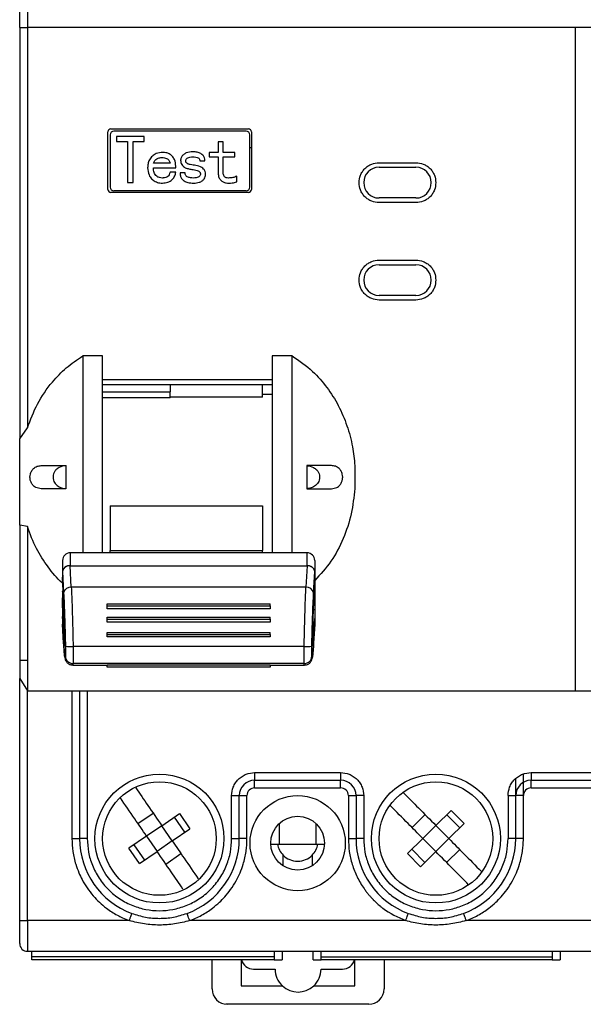
# Model space of a CAD drawing. Units: millimetres. Extents: x 3566 to 4374, y -1348 to -309.
# Drawn here: x 3865 to 3901, y -1151 to -1087 of the extents above; entities that cross this region are included whole.
import ezdxf

# ---------------------------------------------------------------- set-up
doc = ezdxf.new("R2010")
doc.units = ezdxf.units.MM
doc.header["$LTSCALE"] = 16.335
doc.layers.get('0').update_dxf_attribs({"linetype": 'CONTINUOUS', "lineweight": 30})

msp = doc.modelspace()

# ---------------------------------------------------------------- linework, layer by layer
for p, q in [((3865.08826, -1085.1235), (3865.08826, -1087.12582)), ((3864.58768, -1087.12582), (3864.58768, -1085.62408)), ((3864.58768, -1087.12582), (3865.08826, -1087.12582)), ((3864.58768, -1087.12582), (3864.58768, -1113.97002)), ((3865.08826, -1087.12582), (3865.08826, -1113.2469)), ((3936.5713, -1087.12582), (3865.08826, -1087.12582)), ((3900.82978, -1130.41611), (3900.82978, -1087.12582)), ((3870.33435, -1097.69811), (3870.33435, -1093.94374)), ((3870.53458, -1093.74351), (3879.49499, -1093.74351)), ((3879.69523, -1093.94374), (3879.69523, -1097.69811)), ((3870.48453, -1094.14398), (3870.48453, -1097.54793)), ((3872.69404, -1094.24445), (3870.90029, -1094.24445)), ((3870.90029, -1094.24445), (3870.90029, -1094.57817)), ((3870.90029, -1094.57817), (3871.60945, -1094.57817)), ((3871.98489, -1094.57817), (3872.69404, -1094.57817)), ((3872.69404, -1094.57817), (3872.69404, -1094.24445)), ((3877.85838, -1094.60098), (3877.52466, -1094.60098)), ((3877.52466, -1094.60098), (3877.52466, -1095.28733)), ((3877.85838, -1095.28733), (3877.85838, -1094.60098)), ((3879.59511, -1097.54793), (3879.59511, -1094.14398)), ((3877.52466, -1095.28733), (3876.94064, -1095.28733)), ((3876.94064, -1095.28733), (3876.94064, -1095.57933)), ((3878.60925, -1095.28733), (3877.85838, -1095.28733)), ((3878.60925, -1095.57933), (3878.60925, -1095.28733)), ((3879.69523, -1094.98297), (3879.59511, -1094.98297)), ((3874.38768, -1095.99648), (3873.30309, -1095.99648)), ((3876.3316, -1095.82962), (3876.66532, -1095.82962)), ((3876.94064, -1095.57933), (3877.52466, -1095.57933)), ((3877.52466, -1095.57933), (3877.52466, -1096.62677)), ((3877.85838, -1096.62873), (3877.85838, -1095.57933)), ((3877.85838, -1095.57933), (3878.60925, -1095.57933)), ((3888.01489, -1095.95608), (3890.41768, -1095.95608)), ((3873.30309, -1096.28849), (3874.76311, -1096.28849)), ((3874.76311, -1096.58049), (3874.38768, -1096.58049)), ((3875.37216, -1096.62221), (3875.03843, -1096.62221)), ((3888.01489, -1096.25643), (3890.41768, -1096.25643)), ((3871.60945, -1097.24794), (3871.98489, -1097.24794)), ((3878.73439, -1097.19775), (3878.73439, -1096.83078)), ((3879.49499, -1097.89834), (3870.53458, -1097.89834)), ((3890.41768, -1098.25876), (3888.01489, -1098.25876)), ((3890.41768, -1098.55911), (3888.01489, -1098.55911)), ((3888.01489, -1102.31347), (3890.41768, -1102.31347)), ((3888.01489, -1102.61382), (3890.41768, -1102.61382)), ((3890.41768, -1104.61614), (3888.01489, -1104.61614)), ((3890.41768, -1104.91649), (3888.01489, -1104.91649)), ((3868.69244, -1108.5669), (3868.69244, -1121.41346)), ((3869.99396, -1108.5669), (3868.69244, -1108.5669)), ((3869.99396, -1121.41346), (3869.99396, -1108.5669)), ((3881.05681, -1108.5669), (3881.05681, -1121.41346)), ((3882.35832, -1108.5669), (3881.05681, -1108.5669)), ((3882.35832, -1121.41346), (3882.35832, -1108.5669)), ((3869.99396, -1110.09261), (3881.05681, -1110.09261)), ((3881.05681, -1110.44585), (3869.99396, -1110.44585)), ((3874.39907, -1110.44585), (3874.39907, -1110.91827)), ((3880.40605, -1111.26427), (3880.40605, -1110.44585)), ((3869.99396, -1110.91827), (3874.39907, -1110.91827)), ((3874.39907, -1111.30362), (3869.99396, -1111.30362)), ((3874.39907, -1111.30362), (3874.39907, -1110.91827)), ((3880.40605, -1111.26427), (3874.39907, -1111.26427)), ((3881.05681, -1111.09139), (3880.40605, -1111.09139)), ((3864.58768, -1113.97002), (3865.08826, -1113.2469)), ((3865.97809, -1115.72522), (3867.60406, -1115.72522)), ((3867.60406, -1115.72522), (3867.60406, -1117.22696)), ((3884.9225, -1115.72522), (3883.29653, -1115.72522)), ((3883.29653, -1115.72522), (3883.29653, -1117.22696)), ((3886.43732, -1115.72612), (3886.43732, -1117.22606)), ((3867.60406, -1117.22696), (3865.97809, -1117.22696)), ((3883.29653, -1117.22696), (3884.9225, -1117.22696)), ((3870.49454, -1118.3527), (3880.40605, -1118.3527)), ((3870.49454, -1118.3527), (3870.49454, -1121.26468)), ((3880.40605, -1118.3527), (3880.40605, -1121.26468)), ((3865.08826, -1119.70528), (3864.58768, -1119.60787)), ((3864.58768, -1119.60787), (3864.58768, -1128.41379)), ((3865.08826, -1119.70527), (3865.08826, -1128.41379)), ((3883.31838, -1121.41346), (3867.88256, -1121.41346)), ((3867.88256, -1121.41346), (3867.88256, -1122.25105)), ((3870.49454, -1121.26468), (3880.40605, -1121.26468)), ((3870.49454, -1121.41346), (3870.49454, -1121.26468)), ((3880.40605, -1121.41346), (3880.40605, -1121.26468)), ((3883.31838, -1122.25105), (3883.31838, -1121.41346)), ((3867.38198, -1122.36579), (3867.38198, -1122.61203)), ((3867.88256, -1122.26114), (3867.88256, -1122.25105)), ((3867.88256, -1122.25105), (3883.31838, -1122.25105)), ((3867.95295, -1123.65311), (3867.88256, -1122.26114)), ((3883.31838, -1122.26114), (3883.24798, -1123.65311)), ((3883.31838, -1122.25105), (3883.31838, -1122.26114)), ((3883.81896, -1121.91404), (3883.81896, -1122.61203)), ((3867.38198, -1122.61203), (3867.38198, -1122.62821)), ((3867.38198, -1122.62821), (3867.38198, -1122.62751)), ((3867.38198, -1122.62751), (3867.45268, -1124.02556)), ((3867.38198, -1122.62821), (3867.38198, -1123.008)), ((3867.47039, -1124.75624), (3867.38198, -1123.008)), ((3883.81896, -1123.008), (3883.73055, -1124.75624)), ((3883.74826, -1124.02556), (3883.81896, -1122.62751)), ((3883.81896, -1122.61203), (3883.81896, -1122.62821)), ((3883.81896, -1122.62751), (3883.81896, -1122.62821)), ((3883.81896, -1122.62821), (3883.81896, -1123.008)), ((3883.81896, -1123.008), (3883.81896, -1124.38334)), ((3883.24798, -1123.65311), (3867.95295, -1123.65311)), ((3867.38198, -1123.96838), (3867.42437, -1123.84616)), ((3867.38198, -1123.96838), (3867.38198, -1124.32609)), ((3867.44864, -1124.32609), (3867.38198, -1124.32609)), ((3867.38198, -1124.32609), (3867.38198, -1124.36068)), ((3867.37523, -1124.86179), (3867.37505, -1125.57523)), ((3867.47447, -1124.84674), (3867.37523, -1124.86179)), ((3867.41037, -1125.43437), (3867.37523, -1124.86179)), ((3867.38198, -1124.36068), (3867.45039, -1124.36068)), ((3867.38198, -1124.86077), (3867.38198, -1124.36068)), ((3870.29431, -1124.73713), (3880.90663, -1124.73713)), ((3870.29431, -1124.86783), (3870.29431, -1124.73713)), ((3870.29431, -1124.86783), (3880.90663, -1124.86783)), ((3870.29431, -1125.06654), (3870.29431, -1124.86783)), ((3880.90663, -1124.86783), (3880.90663, -1124.73713)), ((3880.90663, -1124.86783), (3880.90663, -1125.06654)), ((3883.74941, -1124.38334), (3883.81896, -1124.38334)), ((3883.81896, -1124.38334), (3883.81896, -1125.11647)), ((3867.38198, -1125.69607), (3867.37505, -1125.57523)), ((3867.41019, -1126.18822), (3867.41037, -1125.43437)), ((3867.49527, -1125.42149), (3867.41037, -1125.43437)), ((3880.90663, -1125.06654), (3870.29431, -1125.06654)), ((3870.29431, -1125.61448), (3880.90663, -1125.61448)), ((3870.29431, -1125.74518), (3870.29431, -1125.61448)), ((3880.90663, -1125.74518), (3880.90663, -1125.61448)), ((3883.71577, -1125.11647), (3883.81896, -1125.11647)), ((3883.81896, -1125.11647), (3883.81896, -1125.69607)), ((3867.38198, -1125.69607), (3867.38198, -1126.07585)), ((3867.38198, -1126.07658), (3867.38198, -1126.07585)), ((3867.4526, -1127.3086), (3867.38198, -1126.07658)), ((3867.38249, -1126.09377), (3867.45312, -1127.32579)), ((3867.51352, -1126.18821), (3867.41019, -1126.18821)), ((3867.41019, -1126.18822), (3867.47042, -1127.23894)), ((3870.29431, -1125.74518), (3880.90663, -1125.74518)), ((3870.29431, -1125.93887), (3870.29431, -1125.74518)), ((3880.90663, -1125.93887), (3870.29431, -1125.93887)), ((3880.90663, -1125.74518), (3880.90663, -1125.93887)), ((3883.73052, -1127.23894), (3883.81896, -1125.69607)), ((3883.74782, -1127.32579), (3883.81845, -1126.09377)), ((3883.81896, -1126.07658), (3883.74833, -1127.3086)), ((3883.81896, -1125.69607), (3883.81896, -1126.07585)), ((3883.81896, -1126.07585), (3883.81896, -1126.07658)), ((3870.29431, -1126.61127), (3880.90663, -1126.61127)), ((3870.29431, -1126.74197), (3870.29431, -1126.61127)), ((3870.29431, -1126.74197), (3880.90663, -1126.74197)), ((3870.29431, -1126.90057), (3870.29431, -1126.74197)), ((3880.90663, -1126.90057), (3870.29431, -1126.90057)), ((3880.90663, -1126.74197), (3880.90663, -1126.61127)), ((3880.90663, -1126.74197), (3880.90663, -1126.90057)), ((3867.45312, -1127.32579), (3867.4526, -1127.3086)), ((3867.47042, -1127.23894), (3867.51869, -1127.23894)), ((3883.1316, -1127.52213), (3868.06934, -1127.52213)), ((3883.73052, -1127.23894), (3883.68225, -1127.23894)), ((3883.74833, -1127.3086), (3883.74782, -1127.32579)), ((3864.58768, -1128.41379), (3865.08826, -1128.41379)), ((3864.58768, -1128.41379), (3864.58768, -1129.61518)), ((3865.08826, -1128.41379), (3865.08826, -1130.41611)), ((3868.04693, -1128.73721), (3870.29431, -1128.73721)), ((3883.1316, -1128.63736), (3868.06933, -1128.63736)), ((3870.29431, -1128.72282), (3880.90663, -1128.72282)), ((3870.29431, -1128.86566), (3870.29431, -1128.72282)), ((3880.90663, -1128.72282), (3880.90663, -1128.86566)), ((3880.90663, -1128.73721), (3883.15401, -1128.73721)), ((3880.90663, -1128.86566), (3870.29431, -1128.86566)), ((3864.58768, -1129.61518), (3865.08826, -1130.41611)), ((3864.58768, -1145.41354), (3864.58768, -1129.61518)), ((3865.08826, -1130.41611), (3936.5713, -1130.41611)), ((3865.08826, -1145.41354), (3865.08826, -1130.41611)), ((3867.99163, -1130.41611), (3867.99163, -1140.05732)), ((3868.49221, -1130.41611), (3868.49221, -1140.05732)), ((3868.99279, -1130.41611), (3868.99279, -1140.05732)), ((3879.90547, -1135.75231), (3879.90547, -1136.2529)), ((3879.90547, -1135.75231), (3885.51198, -1135.75231)), ((3885.51198, -1135.75231), (3885.51198, -1136.2529)), ((3897.42582, -1140.05732), (3897.42582, -1135.83976)), ((3897.92641, -1135.75231), (3897.92641, -1136.2529)), ((3897.92641, -1135.75231), (3903.73315, -1135.75231)), ((3879.90547, -1136.2529), (3885.51198, -1136.2529)), ((3879.90547, -1136.75348), (3879.90547, -1136.2529)), ((3885.51198, -1136.75348), (3885.51198, -1136.2529)), ((3896.92524, -1140.05732), (3896.92524, -1136.13475)), ((3897.92641, -1136.2529), (3903.73315, -1136.2529)), ((3897.92641, -1136.75348), (3897.92641, -1136.2529)), ((3879.90547, -1136.75348), (3885.51198, -1136.75348)), ((3897.92641, -1136.75348), (3903.73315, -1136.75348)), ((3878.40373, -1137.25406), (3878.90431, -1137.25406)), ((3878.40373, -1140.05732), (3878.40373, -1137.25406)), ((3878.90431, -1140.05732), (3878.90431, -1137.25406)), ((3878.90431, -1137.25406), (3879.40489, -1137.25406)), ((3879.40489, -1140.05732), (3879.40489, -1137.25406)), ((3886.01256, -1137.25406), (3886.51315, -1137.25406)), ((3886.01256, -1137.25406), (3886.01256, -1140.05732)), ((3887.01373, -1137.25406), (3886.51315, -1137.25406)), ((3886.51315, -1137.25406), (3886.51315, -1140.05732)), ((3887.01373, -1137.25406), (3887.01373, -1140.05732)), ((3896.42466, -1137.25406), (3896.92524, -1137.25406)), ((3896.42466, -1137.25406), (3896.42466, -1140.05732)), ((3897.42582, -1137.25406), (3896.92524, -1137.25406)), ((3872.29681, -1139.07612), (3873.28754, -1138.39656)), ((3873.85384, -1139.22217), (3875.0097, -1138.42935)), ((3875.0097, -1138.42935), (3875.68926, -1139.42008)), ((3891.72392, -1139.20781), (3892.72051, -1138.22224)), ((3892.72051, -1138.22224), (3893.56529, -1139.07646)), ((3875.35901, -1139.6466), (3874.67945, -1138.65587)), ((3881.50733, -1139.08241), (3881.50733, -1140.42433)), ((3881.53236, -1140.42433), (3881.53236, -1139.05928)), ((3883.91012, -1140.42433), (3883.91012, -1139.08241)), ((3890.16571, -1139.34074), (3891.01993, -1138.49596)), ((3893.28055, -1139.35805), (3892.43577, -1138.50383)), ((3892.5687, -1140.06203), (3893.56529, -1139.07646)), ((3873.85384, -1139.22217), (3872.86311, -1139.90173)), ((3874.53341, -1140.2129), (3873.85384, -1139.22217)), ((3874.53341, -1140.2129), (3875.68926, -1139.42008)), ((3891.72392, -1139.20781), (3890.86969, -1140.05259)), ((3892.5687, -1140.06203), (3891.72392, -1139.20781)), ((3867.99163, -1140.05732), (3868.49221, -1140.05732)), ((3868.99279, -1140.05732), (3868.49221, -1140.05732)), ((3872.86311, -1139.90173), (3871.70726, -1140.69455)), ((3872.86311, -1139.90173), (3873.54268, -1140.89246)), ((3874.53341, -1140.2129), (3873.54268, -1140.89246)), ((3878.40373, -1140.05732), (3878.90431, -1140.05732)), ((3879.40489, -1140.05732), (3878.90431, -1140.05732)), ((3886.01256, -1140.05732), (3886.51315, -1140.05732)), ((3887.01373, -1140.05732), (3886.51315, -1140.05732)), ((3890.86969, -1140.05259), (3889.8731, -1141.03817)), ((3890.86969, -1140.05259), (3891.71447, -1140.90682)), ((3892.5687, -1140.06203), (3891.71447, -1140.90682)), ((3896.92524, -1140.05732), (3896.42466, -1140.05732)), ((3897.42582, -1140.05732), (3896.92524, -1140.05732)), ((3872.38682, -1141.68528), (3871.70726, -1140.69455)), ((3872.0375, -1140.46803), (3872.71707, -1141.45876)), ((3872.38682, -1141.68528), (3873.54268, -1140.89246)), ((3874.10898, -1141.71807), (3875.09971, -1141.03851)), ((3880.95796, -1140.42433), (3881.39953, -1140.42433)), ((3881.39953, -1140.42433), (3884.01792, -1140.42433)), ((3884.01792, -1140.42433), (3884.45949, -1140.42433)), ((3890.71788, -1141.89239), (3889.8731, -1141.03817)), ((3890.15784, -1140.75658), (3891.00262, -1141.6108)), ((3890.71788, -1141.89239), (3891.71447, -1140.90682)), ((3892.41846, -1141.61867), (3893.27268, -1140.77389)), ((3881.75762, -1141.82907), (3881.75762, -1141.13523)), ((3883.65983, -1141.13523), (3883.65983, -1141.82907)), ((3864.58768, -1145.41354), (3865.08826, -1145.41354)), ((3865.08826, -1145.41354), (3865.08826, -1147.41586)), ((3871.72938, -1145.41354), (3865.08826, -1145.41354)), ((3889.75031, -1145.41354), (3875.66714, -1145.41354)), ((3907.97148, -1145.41354), (3893.68808, -1145.41354)), ((3865.08826, -1147.41586), (3937.07188, -1147.41586)), ((3865.38861, -1147.7704), (3865.38861, -1147.41586)), ((3881.18195, -1147.41586), (3881.18195, -1147.7704)), ((3881.70756, -1147.41586), (3881.70756, -1147.96953)), ((3883.70989, -1147.96953), (3883.70989, -1147.41586)), ((3884.2355, -1147.7704), (3884.2355, -1147.41586)), ((3899.303, -1147.41586), (3899.303, -1147.7704)), ((3899.82862, -1147.41586), (3899.82862, -1147.96953)), ((3881.18195, -1147.7704), (3865.38861, -1147.7704)), ((3865.38861, -1147.96953), (3865.38861, -1147.7704)), ((3881.18195, -1147.96953), (3865.38861, -1147.96953)), ((3877.12724, -1149.87174), (3877.12724, -1147.96953)), ((3879.02945, -1147.96953), (3879.02945, -1149.67151)), ((3881.18195, -1147.7704), (3881.18195, -1147.96953)), ((3881.18195, -1147.96953), (3881.70756, -1147.96953)), ((3883.70989, -1147.96953), (3884.2355, -1147.96953)), ((3884.2355, -1147.7704), (3899.303, -1147.7704)), ((3884.2355, -1147.96953), (3884.2355, -1147.7704)), ((3899.303, -1147.96953), (3884.2355, -1147.96953)), ((3886.43806, -1149.67151), (3886.43806, -1147.96953)), ((3888.34027, -1147.96953), (3888.34027, -1149.87174)), ((3899.303, -1147.7704), (3899.303, -1147.96953)), ((3899.303, -1147.96953), (3899.82862, -1147.96953)), ((3879.83038, -1148.57023), (3881.23201, -1148.57023)), ((3884.2355, -1148.57023), (3885.63713, -1148.57023)), ((3879.02945, -1149.67151), (3881.71277, -1149.67151)), ((3883.75475, -1149.67151), (3886.43806, -1149.67151)), ((3887.33911, -1150.87291), (3878.03315, -1150.87291))]:
    msp.add_line(p, q)
for centre, radius in [((3873.69826, -1140.05731), 4.20488), ((3891.71919, -1140.05731), 4.20488), ((3873.69826, -1140.05731), 3.7043), ((3891.71919, -1140.05731), 3.7043), ((3882.70873, -1140.35766), 3.10361), ((3882.70873, -1140.35766), 1.75204)]:
    msp.add_circle(centre, radius)
for centre, radius, start, end in [((3870.53458, -1093.94374), 0.20023, 90, 180), ((3870.73482, -1094.14398), 0.25029, 90, 180), ((3879.34482, -1094.14398), 0.25029, 0, 90), ((3879.49499, -1093.94374), 0.20023, 360, 90), ((3888.01489, -1097.25759), 1.00116, 90, 270), ((3890.41768, -1097.25759), 1.00116, 270, 90), ((3870.53458, -1097.69811), 0.20023, 180, 270), ((3870.73482, -1097.54793), 0.25029, 180, 270), ((3879.34482, -1097.54793), 0.25029, 270, 0), ((3879.49499, -1097.69811), 0.20023, 270, 360), ((3888.01489, -1103.61498), 1.00116, 90, 270), ((3890.41768, -1103.61498), 1.00116, 270, 90), ((3867.88256, -1121.91404), 0.50058, 90, 180), ((3883.31838, -1121.91404), 0.50058, 0, 90), ((3867.82249, -1122.69532), 0.44832, 82.3002112, 169.2928274), ((3883.37845, -1122.69532), 0.44832, 10.7071726, 97.6997888), ((3867.90572, -1124.11188), 0.46119, 84.1219726, 169.211639), ((3883.29522, -1124.11188), 0.46119, 10.7883348, 95.8780536), ((3867.89362, -1124.94041), 2.58769, 262.794767, 273.8936093), ((3883.30732, -1124.94039), 2.58771, 266.1064168, 277.2052039), ((3868.06713, -1128.13892), 0.49844, 182.2188558, 270.2535421), ((3883.13381, -1128.13892), 0.49844, 269.7463738, 357.7812283), ((3879.90547, -1137.25406), 1.00116, 90, 180), ((3885.51198, -1137.25406), 1.00116, 0, 90), ((3897.92641, -1137.25406), 1.00116, 90, 180), ((3879.90547, -1137.25406), 0.50058, 90, 180), ((3885.51198, -1137.25406), 0.50058, 0, 90), ((3897.92641, -1137.25406), 0.50058, 90, 180), ((3873.69826, -1140.05731), 5.20605, 180, 249.8171757), ((3873.69826, -1140.05731), 5.20605, 290.1828243, 0), ((3891.71919, -1140.05731), 5.20605, 180, 249.8171757), ((3891.71919, -1140.05731), 5.20605, 290.1828243, 0), ((3882.70873, -1140.21051), 1.32654, 189.276021, 224.1942037), ((3882.70873, -1140.21051), 1.32654, 315.8057963, 350.723979), ((3882.70873, -1140.21051), 1.32654, 224.1942037, 315.8057963), ((3865.08826, -1146.91528), 0.50058, 180, 270), ((3879.83038, -1147.7693), 0.80093, 194.4775122, 270), ((3885.63713, -1147.7693), 0.80093, 270, 345.5224878), ((3882.73376, -1148.57023), 1.50174, 180, 227.1665719), ((3882.73376, -1148.57023), 1.50174, 312.8334281, 0), ((3878.12841, -1149.87174), 1.00116, 180, 270), ((3882.73376, -1148.57023), 1.50174, 227.1665719, 312.8334281), ((3887.33911, -1149.87174), 1.00116, 270, 0)]:
    msp.add_arc(centre, radius, start, end)
for centre, major_axis, ratio, start_param, end_param in [((3867.88256, -1122.62212), (-0.5005, -0.01265), 0.72090803, 4.69417379, 6.26307167), ((3883.31838, -1122.62212), (-0.5005, 0.01265), 0.72090803, 3.16170629, 4.73060417), ((3867.46295, -1125.85885), (0.03786, -1.65192), 0.02656777, 5.70072452, 8.58418135), ((3883.73799, -1125.85885), (-0.03786, -1.65192), 0.02656777, 3.98218926, 6.86564609)]:
    msp.add_ellipse(centre, major_axis=major_axis, ratio=ratio, start_param=start_param, end_param=end_param)
for points, knots in [([(3879.34482, -1093.89369), (3878.83925, -1093.89369), (3877.73724, -1093.89369), (3875.96923, -1093.89369), (3874.11042, -1093.89369), (3872.34242, -1093.89369), (3871.24042, -1093.89369), (3870.73482, -1093.89369)], [0, 0, 0, 0, 0.176237, 0.38415363, 0.61585071, 0.82375023, 1, 1, 1, 1]), ([(3871.60945, -1094.57817), (3871.60945, -1095.02326), (3871.60945, -1095.91395), (3871.60945, -1096.8031), (3871.60945, -1097.24794)], [0, 0, 0, 0, 0.49971211, 1, 1, 1, 1]), ([(3871.98489, -1097.24794), (3871.98489, -1096.80318), (3871.98489, -1095.9145), (3871.98489, -1095.02334), (3871.98489, -1094.57817)], [0, 0, 0, 0, 0.50046343, 1, 1, 1, 1]), ([(3873.90795, -1095.28733), (3873.76481, -1095.30055), (3873.52015, -1095.32314), (3873.22396, -1095.51373), (3873.03557, -1095.74764), (3872.94032, -1096.01959), (3872.93176, -1096.20132), (3872.92765, -1096.28849)], [0, 0, 0, 0, 0.269957193, 0.461408023, 0.653098165, 0.833607395, 1, 1, 1, 1]), ([(3874.76311, -1096.28849), (3874.75667, -1096.14478), (3874.74644, -1095.9167), (3874.62604, -1095.62187), (3874.45157, -1095.44228), (3874.22648, -1095.32319), (3874.03875, -1095.29064), (3873.92808, -1095.28784), (3873.90795, -1095.28733)], [0, 0, 0, 0, 0.28655499, 0.45479308, 0.62435064, 0.77799864, 0.95963477, 1, 1, 1, 1]), ([(3875.89099, -1095.24561), (3875.73585, -1095.25439), (3875.50801, -1095.26728), (3875.25383, -1095.42659), (3875.12591, -1095.57644), (3875.08295, -1095.71083), (3875.08068, -1095.7766), (3875.08015, -1095.79182)], [0, 0, 0, 0, 0.42163379, 0.6191987, 0.81758177, 0.95778493, 1, 1, 1, 1]), ([(3876.66532, -1095.82962), (3876.65963, -1095.76394), (3876.64819, -1095.63192), (3876.54233, -1095.46796), (3876.37838, -1095.33989), (3876.15663, -1095.25754), (3875.9819, -1095.24969), (3875.89099, -1095.24561)], [0, 0, 0, 0, 0.17986165, 0.3615158, 0.51853366, 0.7494999, 1, 1, 1, 1]), ([(3873.30309, -1095.99648), (3873.33166, -1095.93069), (3873.38174, -1095.81537), (3873.53418, -1095.68883), (3873.70199, -1095.63084), (3873.82242, -1095.62398), (3873.87406, -1095.62105)], [0, 0, 0, 0, 0.28934295, 0.50710408, 0.78865683, 1, 1, 1, 1]), ([(3873.87406, -1095.62105), (3873.97549, -1095.62844), (3874.11817, -1095.63884), (3874.27471, -1095.73797), (3874.35333, -1095.85172), (3874.37524, -1095.94404), (3874.38768, -1095.99648)], [0, 0, 0, 0, 0.4253225, 0.59830105, 0.77182069, 1, 1, 1, 1]), ([(3875.08015, -1095.79182), (3875.08638, -1095.86731), (3875.09707, -1095.99677), (3875.19444, -1096.15539), (3875.34379, -1096.27871), (3875.56219, -1096.35108), (3875.73239, -1096.37739), (3875.81929, -1096.39082)], [0, 0, 0, 0, 0.21079777, 0.36144236, 0.51211952, 0.75090396, 1, 1, 1, 1]), ([(3875.41387, -1095.82767), (3875.41624, -1095.80484), (3875.421, -1095.75896), (3875.46993, -1095.69154), (3875.55176, -1095.62634), (3875.69902, -1095.58526), (3875.81317, -1095.58157), (3875.88251, -1095.57933)], [0, 0, 0, 0, 0.1156325, 0.23246839, 0.41446189, 0.64429626, 1, 1, 1, 1]), ([(3875.89425, -1096.10924), (3875.83118, -1096.10081), (3875.70459, -1096.0839), (3875.54983, -1096.04714), (3875.46152, -1095.97475), (3875.42464, -1095.9143), (3875.41597, -1095.86373), (3875.41429, -1095.83493), (3875.41387, -1095.82767)], [0, 0, 0, 0, 0.31213629, 0.62650797, 0.75382477, 0.85921226, 0.96450622, 1, 1, 1, 1]), ([(3875.88251, -1095.57933), (3875.94179, -1095.58182), (3876.06082, -1095.58682), (3876.20364, -1095.62222), (3876.28881, -1095.68841), (3876.32649, -1095.75332), (3876.32983, -1095.80314), (3876.3316, -1095.82962)], [0, 0, 0, 0, 0.31011251, 0.6227137, 0.74291794, 0.8633174, 1, 1, 1, 1]), ([(3886.71338, -1097.25759), (3886.73086, -1097.09392), (3886.75783, -1096.84137), (3886.91982, -1096.53804), (3887.08785, -1096.33104), (3887.29504, -1096.16272), (3887.59832, -1096.00057), (3887.85122, -1095.97356), (3888.01489, -1095.95608)], [0, 0, 0, 0, 0.23944311, 0.36947662, 0.49999971, 0.63001341, 0.76055658, 1, 1, 1, 1]), ([(3890.41768, -1095.95608), (3890.58135, -1095.97356), (3890.83391, -1096.00053), (3891.13723, -1096.16252), (3891.34423, -1096.33056), (3891.51256, -1096.53774), (3891.6747, -1096.84102), (3891.70171, -1097.09392), (3891.71919, -1097.25759)], [0, 0, 0, 0, 0.23944307, 0.36947668, 0.49999993, 0.63001355, 0.7605568, 1, 1, 1, 1]), ([(3872.92765, -1096.28849), (3872.94145, -1096.45099), (3872.96389, -1096.71513), (3873.17409, -1097.01761), (3873.41867, -1097.19903), (3873.67464, -1097.28078), (3873.83746, -1097.28724), (3873.89818, -1097.28965)], [0, 0, 0, 0, 0.30662654, 0.49838836, 0.68979003, 0.88432188, 1, 1, 1, 1]), ([(3873.89948, -1096.95593), (3873.82958, -1096.95099), (3873.69357, -1096.94138), (3873.52413, -1096.85438), (3873.40158, -1096.73757), (3873.31594, -1096.54774), (3873.30824, -1096.39256), (3873.30309, -1096.28849)], [0, 0, 0, 0, 0.20361824, 0.3961613, 0.54564076, 0.69528588, 1, 1, 1, 1]), ([(3873.89818, -1097.28965), (3874.01584, -1097.27859), (3874.2479, -1097.25679), (3874.53057, -1097.07754), (3874.71336, -1096.84162), (3874.74749, -1096.6625), (3874.76311, -1096.58049)], [0, 0, 0, 0, 0.28162239, 0.55541079, 0.79645469, 1, 1, 1, 1]), ([(3874.38768, -1096.58049), (3874.3712, -1096.64095), (3874.34287, -1096.7449), (3874.23992, -1096.8607), (3874.10709, -1096.93325), (3873.98738, -1096.95345), (3873.91349, -1096.95554), (3873.89948, -1096.95593)], [0, 0, 0, 0, 0.27685507, 0.47600741, 0.67515149, 0.9384273, 1, 1, 1, 1]), ([(3875.03843, -1096.62221), (3875.04504, -1096.70583), (3875.05656, -1096.85157), (3875.16243, -1097.03276), (3875.32425, -1097.16953), (3875.5846, -1097.27333), (3875.7996, -1097.2836), (3875.92618, -1097.28965)], [0, 0, 0, 0, 0.19982607, 0.34823712, 0.49640297, 0.70348116, 1, 1, 1, 1]), ([(3875.91967, -1096.95593), (3875.85036, -1096.95274), (3875.71138, -1096.94634), (3875.5428, -1096.90416), (3875.43141, -1096.82802), (3875.38717, -1096.74626), (3875.37374, -1096.67533), (3875.37253, -1096.63476), (3875.37216, -1096.62221)], [0, 0, 0, 0, 0.2841956, 0.56989135, 0.69978026, 0.83052654, 0.94756503, 1, 1, 1, 1]), ([(3875.81929, -1096.39082), (3875.87648, -1096.39914), (3875.99096, -1096.41578), (3876.14123, -1096.4512), (3876.26968, -1096.5027), (3876.34124, -1096.58049), (3876.36999, -1096.64828), (3876.37261, -1096.68114), (3876.37332, -1096.69)], [0, 0, 0, 0, 0.25331502, 0.50701048, 0.67872806, 0.8530086, 0.96038357, 1, 1, 1, 1]), ([(3876.70704, -1096.70825), (3876.70165, -1096.64688), (3876.69081, -1096.52355), (3876.59383, -1096.36725), (3876.39294, -1096.21398), (3876.14524, -1096.15105), (3875.95377, -1096.11916), (3875.89425, -1096.10924)], [0, 0, 0, 0, 0.16590052, 0.33345148, 0.47870424, 0.83792236, 1, 1, 1, 1]), ([(3876.37332, -1096.69), (3876.37012, -1096.7184), (3876.36374, -1096.77489), (3876.30867, -1096.84925), (3876.21655, -1096.91226), (3876.08083, -1096.95073), (3875.97555, -1096.95413), (3875.91967, -1096.95593)], [0, 0, 0, 0, 0.14688768, 0.2921308, 0.46182841, 0.71435891, 1, 1, 1, 1]), ([(3877.52466, -1096.62677), (3877.53315, -1096.72827), (3877.54726, -1096.89689), (3877.67949, -1097.09351), (3877.84376, -1097.21564), (3878.03402, -1097.28064), (3878.16568, -1097.28682), (3878.22599, -1097.28965)], [0, 0, 0, 0, 0.27613258, 0.4587577, 0.64120357, 0.83565559, 1, 1, 1, 1]), ([(3878.19796, -1096.95593), (3878.14584, -1096.95377), (3878.06671, -1096.95048), (3877.96901, -1096.90592), (3877.90467, -1096.83474), (3877.86422, -1096.73842), (3877.8602, -1096.66289), (3877.85838, -1096.62873)], [0, 0, 0, 0, 0.28520898, 0.4330326, 0.58254844, 0.81122081, 1, 1, 1, 1]), ([(3875.92618, -1097.28965), (3876.04895, -1097.28111), (3876.24752, -1097.26729), (3876.48056, -1097.15505), (3876.622, -1097.0253), (3876.69682, -1096.87076), (3876.70374, -1096.76076), (3876.70704, -1096.70825)], [0, 0, 0, 0, 0.33181282, 0.53672968, 0.69527995, 0.8545249, 1, 1, 1, 1]), ([(3878.73439, -1096.83078), (3878.69321, -1096.85204), (3878.61081, -1096.89456), (3878.47686, -1096.93443), (3878.33819, -1096.9535), (3878.24492, -1096.95512), (3878.19796, -1096.95593)], [0, 0, 0, 0, 0.2486833, 0.49756405, 0.74709476, 1, 1, 1, 1]), ([(3878.22599, -1097.28965), (3878.29844, -1097.28849), (3878.421, -1097.28651), (3878.59196, -1097.25155), (3878.68663, -1097.21579), (3878.73439, -1097.19775)], [0, 0, 0, 0, 0.41733556, 0.70607544, 1, 1, 1, 1]), ([(3888.01489, -1098.55911), (3887.85122, -1098.54163), (3887.59866, -1098.51466), (3887.29534, -1098.35267), (3887.08834, -1098.18463), (3886.92001, -1097.97745), (3886.75787, -1097.67416), (3886.73086, -1097.42126), (3886.71338, -1097.25759)], [0, 0, 0, 0, 0.23944341, 0.369477, 0.50000017, 0.63001376, 0.76055691, 1, 1, 1, 1]), ([(3891.71919, -1097.25759), (3891.70172, -1097.42126), (3891.67475, -1097.67382), (3891.51275, -1097.97714), (3891.34472, -1098.18414), (3891.13753, -1098.35247), (3890.83425, -1098.51461), (3890.58135, -1098.54162), (3890.41768, -1098.55911)], [0, 0, 0, 0, 0.23944319, 0.36947656, 0.49999996, 0.63001373, 0.76055694, 1, 1, 1, 1]), ([(3879.34482, -1097.79822), (3878.83925, -1097.79822), (3877.73724, -1097.79822), (3875.96923, -1097.79822), (3874.11042, -1097.79822), (3872.34242, -1097.79822), (3871.24042, -1097.79822), (3870.73482, -1097.79822)], [0, 0, 0, 0, 0.176237, 0.38415363, 0.61585071, 0.82375023, 1, 1, 1, 1]), ([(3886.71338, -1103.61498), (3886.73086, -1103.45131), (3886.75783, -1103.19875), (3886.91982, -1102.89543), (3887.08785, -1102.68843), (3887.29504, -1102.5201), (3887.59832, -1102.35796), (3887.85122, -1102.33095), (3888.01489, -1102.31347)], [0, 0, 0, 0, 0.23944318, 0.36947664, 0.4999998, 0.63001341, 0.7605566, 1, 1, 1, 1]), ([(3890.41768, -1102.31347), (3890.58135, -1102.33095), (3890.83391, -1102.35792), (3891.13723, -1102.51991), (3891.34423, -1102.68794), (3891.51256, -1102.89513), (3891.6747, -1103.19841), (3891.70171, -1103.45131), (3891.71919, -1103.61498)], [0, 0, 0, 0, 0.23944305, 0.36947665, 0.49999984, 0.63001349, 0.76055673, 1, 1, 1, 1]), ([(3888.01489, -1104.91649), (3887.85122, -1104.89901), (3887.59866, -1104.87204), (3887.29534, -1104.71005), (3887.08834, -1104.54202), (3886.92001, -1104.33483), (3886.75787, -1104.03155), (3886.73086, -1103.77865), (3886.71338, -1103.61498)], [0, 0, 0, 0, 0.23944344, 0.36947702, 0.50000017, 0.6300138, 0.76055701, 1, 1, 1, 1]), ([(3891.71919, -1103.61498), (3891.70172, -1103.77865), (3891.67475, -1104.0312), (3891.51275, -1104.33453), (3891.34472, -1104.54153), (3891.13753, -1104.70986), (3890.83425, -1104.872), (3890.58135, -1104.89901), (3890.41768, -1104.91649)], [0, 0, 0, 0, 0.23944308, 0.3694766, 0.49999995, 0.63001377, 0.76055692, 1, 1, 1, 1]), ([(3865.08826, -1113.2469), (3865.28775, -1112.72386), (3865.69407, -1111.65854), (3866.59517, -1110.35939), (3867.60448, -1109.30783), (3868.32666, -1108.816), (3868.69244, -1108.5669)], [0, 0, 0, 0, 0.27791059, 0.56604248, 0.78020551, 1, 1, 1, 1]), ([(3882.35832, -1108.5669), (3882.81371, -1108.88493), (3883.65391, -1109.47168), (3884.63821, -1110.60383), (3885.3972, -1111.79785), (3885.95033, -1113.10886), (3886.30502, -1114.43079), (3886.39533, -1115.31498), (3886.43732, -1115.72612)], [0, 0, 0, 0, 0.19408153, 0.35807923, 0.52214424, 0.68863566, 0.85521813, 1, 1, 1, 1]), ([(3864.58768, -1119.60787), (3864.58768, -1119.28238), (3864.58768, -1118.62198), (3864.58768, -1117.55725), (3864.58768, -1116.41259), (3864.58768, -1115.19392), (3864.58768, -1114.38327), (3864.58768, -1113.97002)], [0, 0, 0, 0, 0.18580126, 0.37699048, 0.55960367, 0.77549639, 1, 1, 1, 1]), ([(3865.97809, -1117.22696), (3865.86348, -1117.21299), (3865.67111, -1117.18954), (3865.45231, -1117.01917), (3865.32601, -1116.82933), (3865.2674, -1116.64268), (3865.2508, -1116.45643), (3865.27432, -1116.27037), (3865.3532, -1116.07024), (3865.5018, -1115.88206), (3865.71994, -1115.74936), (3865.89321, -1115.73315), (3865.97809, -1115.72522)], [0, 0, 0, 0, 0.17020017, 0.28567358, 0.37511954, 0.44834511, 0.49991905, 0.57240308, 0.64461193, 0.74206198, 0.87365544, 1, 1, 1, 1]), ([(3867.60739, -1115.72634), (3867.45012, -1115.74967), (3867.21323, -1115.78482), (3866.9564, -1115.97846), (3866.82655, -1116.15761), (3866.768, -1116.3297), (3866.75242, -1116.49812), (3866.77883, -1116.6686), (3866.86753, -1116.85957), (3867.04322, -1117.05174), (3867.30171, -1117.18825), (3867.50733, -1117.21345), (3867.60406, -1117.22531)], [0, 0, 0, 0, 0.20621185, 0.31060709, 0.394355, 0.45839477, 0.50160976, 0.567538, 0.63310302, 0.72897289, 0.87250147, 1, 1, 1, 1]), ([(3883.2932, -1115.72634), (3883.45047, -1115.74967), (3883.68736, -1115.78482), (3883.94419, -1115.97846), (3884.07404, -1116.15761), (3884.13259, -1116.3297), (3884.14817, -1116.49812), (3884.12176, -1116.6686), (3884.03306, -1116.85957), (3883.85737, -1117.05174), (3883.59888, -1117.18825), (3883.39326, -1117.21345), (3883.29653, -1117.22531)], [0, 0, 0, 0, 0.20621185, 0.31060709, 0.394355, 0.45839477, 0.50160976, 0.567538, 0.63310302, 0.72897289, 0.87250147, 1, 1, 1, 1]), ([(3884.9225, -1117.22696), (3885.03711, -1117.21299), (3885.22948, -1117.18954), (3885.44828, -1117.01917), (3885.57458, -1116.82933), (3885.63319, -1116.64268), (3885.64979, -1116.45643), (3885.62627, -1116.27037), (3885.54739, -1116.07024), (3885.39878, -1115.88206), (3885.18065, -1115.74936), (3885.00738, -1115.73315), (3884.9225, -1115.72522)], [0, 0, 0, 0, 0.17020017, 0.28567358, 0.37511954, 0.44834511, 0.49991905, 0.57240308, 0.64461193, 0.74206198, 0.87365544, 1, 1, 1, 1]), ([(3886.43732, -1117.22606), (3886.37535, -1117.77599), (3886.24971, -1118.89097), (3885.71579, -1120.49174), (3884.93756, -1121.99207), (3884.18983, -1122.81558), (3883.81896, -1123.22403)], [0, 0, 0, 0, 0.24784493, 0.50250148, 0.7532459, 1, 1, 1, 1]), ([(3867.40149, -1123.3938), (3867.38847, -1123.38386), (3867.00851, -1123.09388), (3866.41878, -1122.32568), (3865.61509, -1121.11764), (3865.26838, -1120.18816), (3865.08826, -1119.70527)], [0, 0, 0, 0, 0.01117093, 0.32605226, 0.64987071, 1, 1, 1, 1]), ([(3867.38198, -1121.93742), (3867.38198, -1121.93707), (3867.38198, -1121.93619), (3867.38198, -1122.16043), (3867.38198, -1122.4615), (3867.38198, -1122.61203)], [0, 0, 0, 0, 0.24724442, 0.62362256, 1, 1, 1, 1]), ([(3867.95295, -1123.65311), (3867.96638, -1123.97534), (3867.99169, -1124.58311), (3868.02427, -1125.64269), (3868.05044, -1126.62071), (3868.06338, -1127.23809), (3868.06934, -1127.52213)], [0, 0, 0, 0, 0.30154996, 0.56876942, 0.80160209, 1, 1, 1, 1]), ([(3883.1316, -1127.52213), (3883.13756, -1127.23809), (3883.1505, -1126.62071), (3883.17667, -1125.64269), (3883.20925, -1124.58311), (3883.23456, -1123.97534), (3883.24798, -1123.65311)], [0, 0, 0, 0, 0.19839791, 0.43123099, 0.69845005, 1, 1, 1, 1]), ([(3867.45268, -1124.02556), (3867.46379, -1124.26003), (3867.48628, -1124.73446), (3867.51801, -1125.60524), (3867.54675, -1126.54369), (3867.56168, -1127.18884), (3867.56906, -1127.50767)], [0, 0, 0, 0, 0.24714115, 0.50005131, 0.75293433, 1, 1, 1, 1]), ([(3883.63188, -1127.50767), (3883.63926, -1127.18884), (3883.65419, -1126.54369), (3883.68293, -1125.60524), (3883.71466, -1124.73446), (3883.73714, -1124.26003), (3883.74826, -1124.02556)], [0, 0, 0, 0, 0.24706567, 0.49994869, 0.75285885, 1, 1, 1, 1]), ([(3867.56906, -1128.15822), (3867.56167, -1128.20244), (3867.54673, -1128.29193), (3867.51797, -1128.16081), (3867.48622, -1127.85044), (3867.46372, -1127.48782), (3867.4526, -1127.3086)], [0, 0, 0, 0, 0.24706331, 0.49994889, 0.75286156, 1, 1, 1, 1]), ([(3867.45312, -1127.3258), (3867.46434, -1127.50347), (3867.48597, -1127.84602), (3867.51511, -1128.17093), (3867.55805, -1128.38863), (3867.62697, -1128.5212), (3867.70714, -1128.60421), (3867.76193, -1128.64596), (3867.80788, -1128.67311), (3867.85292, -1128.69556), (3867.93691, -1128.72744), (3868.00307, -1128.73224), (3868.04786, -1128.73549)], [0, 0, 0, 0, 0.27720751, 0.53443543, 0.74678543, 0.85271198, 0.88674399, 0.91241735, 0.92356132, 0.93423321, 0.95548521, 1, 1, 1, 1]), ([(3867.56906, -1127.50767), (3867.57052, -1127.58477), (3867.5734, -1127.7378), (3867.57463, -1127.93863), (3867.57339, -1128.09175), (3867.57048, -1128.13647), (3867.56906, -1128.15822)], [0, 0, 0, 0, 0.25187905, 0.49992155, 0.75686689, 1, 1, 1, 1]), ([(3868.06934, -1127.52213), (3868.07075, -1127.65346), (3868.07359, -1127.91611), (3868.07466, -1128.25691), (3868.07359, -1128.52137), (3868.07075, -1128.5987), (3868.06933, -1128.63736)], [0, 0, 0, 0, 0.250002026, 0.499996879, 0.749992462, 1, 1, 1, 1]), ([(3883.1316, -1128.63736), (3883.13019, -1128.5987), (3883.12735, -1128.52137), (3883.12628, -1128.25691), (3883.12735, -1127.91611), (3883.13018, -1127.65346), (3883.1316, -1127.52213)], [0, 0, 0, 0, 0.250007535, 0.500003119, 0.749997973, 1, 1, 1, 1]), ([(3883.15308, -1128.73549), (3883.19835, -1128.73193), (3883.29516, -1128.72432), (3883.41066, -1128.67007), (3883.49741, -1128.60319), (3883.55694, -1128.53773), (3883.60323, -1128.46513), (3883.65582, -1128.343), (3883.674, -1128.21983), (3883.69815, -1128.03306), (3883.72212, -1127.74294), (3883.73903, -1127.46843), (3883.74782, -1127.3258)], [0, 0, 0, 0, 0.04110916, 0.08791805, 0.11405022, 0.14245117, 0.17501957, 0.21536731, 0.35538325, 0.57123143, 0.77720796, 1, 1, 1, 1]), ([(3883.63188, -1128.15822), (3883.63042, -1128.13523), (3883.62754, -1128.08959), (3883.62631, -1127.93454), (3883.62755, -1127.73527), (3883.63046, -1127.58213), (3883.63188, -1127.50767)], [0, 0, 0, 0, 0.25187606, 0.49991949, 0.75686616, 1, 1, 1, 1]), ([(3883.74833, -1127.3086), (3883.73722, -1127.48782), (3883.71472, -1127.85044), (3883.68296, -1128.16081), (3883.65421, -1128.29193), (3883.63926, -1128.20244), (3883.63188, -1128.15822)], [0, 0, 0, 0, 0.24713844, 0.5000511, 0.75293669, 1, 1, 1, 1]), ([(3868.06933, -1128.63736), (3868.06362, -1128.6924), (3868.05698, -1128.75628), (3868.04846, -1128.72918), (3868.04728, -1128.72543)], [0, 0, 0, 0, 0.86156379, 1, 1, 1, 1]), ([(3883.1537, -1128.72532), (3883.15251, -1128.72912), (3883.14397, -1128.75631), (3883.13732, -1128.69236), (3883.1316, -1128.63736)], [0, 0, 0, 0, 0.13987734, 1, 1, 1, 1]), ([(3878.40373, -1137.25406), (3878.42389, -1137.06521), (3878.45502, -1136.77377), (3878.64194, -1136.42378), (3878.83585, -1136.18492), (3879.0749, -1135.99072), (3879.42484, -1135.80365), (3879.71662, -1135.77248), (3879.90547, -1135.75231)], [0, 0, 0, 0, 0.23944241, 0.36950935, 0.50000021, 0.63004848, 0.76055671, 1, 1, 1, 1]), ([(3885.51198, -1135.75231), (3885.70083, -1135.77248), (3885.99227, -1135.8036), (3886.34226, -1135.99053), (3886.58112, -1136.18444), (3886.77532, -1136.42348), (3886.96239, -1136.77343), (3886.99356, -1137.06521), (3887.01373, -1137.25406)], [0, 0, 0, 0, 0.23944317, 0.36950916, 0.49999964, 0.63004896, 0.76055761, 1, 1, 1, 1]), ([(3896.42466, -1137.25406), (3896.44483, -1137.06521), (3896.47595, -1136.77377), (3896.66288, -1136.42379), (3896.85678, -1136.18492), (3897.09583, -1135.99072), (3897.44577, -1135.80365), (3897.73756, -1135.77248), (3897.92641, -1135.75231)], [0, 0, 0, 0, 0.23944204, 0.36950943, 0.50000018, 0.63004872, 0.76055611, 1, 1, 1, 1]), ([(3872.15531, -1136.74588), (3872.41432, -1137.12349), (3872.96089, -1137.92033), (3873.546, -1138.77337), (3873.85384, -1139.22217)], [0, 0, 0, 0, 0.47388406, 1, 1, 1, 1]), ([(3889.61494, -1137.07526), (3889.9361, -1137.40001), (3890.61473, -1138.08623), (3891.34123, -1138.82085), (3891.72392, -1139.20781)], [0, 0, 0, 0, 0.47324046, 1, 1, 1, 1]), ([(3872.86311, -1139.90173), (3872.60343, -1139.52314), (3872.01344, -1138.66299), (3871.46059, -1137.857), (3871.15108, -1137.40576)], [0, 0, 0, 0, 0.44014217, 1, 1, 1, 1]), ([(3890.86969, -1140.05259), (3890.54684, -1139.72613), (3889.82281, -1138.99401), (3889.14437, -1138.30798), (3888.76845, -1137.92786)], [0, 0, 0, 0, 0.44591546, 1, 1, 1, 1]), ([(3867.99163, -1140.05732), (3868.00375, -1140.34001), (3868.02807, -1140.90743), (3868.2048, -1141.65456), (3868.4251, -1142.2628), (3868.67027, -1142.77645), (3868.97749, -1143.28471), (3869.35786, -1143.78047), (3869.78295, -1144.22363), (3870.19347, -1144.57111), (3870.5881, -1144.84825), (3870.94223, -1145.05953), (3871.32032, -1145.2525), (3871.58372, -1145.35619), (3871.72938, -1145.41354)], [0, 0, 0, 0, 0.12191062, 0.24469897, 0.32943206, 0.400849, 0.49001455, 0.58528471, 0.66994683, 0.75460768, 0.81699589, 0.87789206, 0.93247232, 1, 1, 1, 1]), ([(3868.99279, -1140.05732), (3869.00856, -1140.35294), (3869.04009, -1140.94434), (3869.30554, -1141.81993), (3869.73534, -1142.65581), (3870.34736, -1143.40824), (3870.97649, -1143.91922), (3871.52986, -1144.24253), (3872.08756, -1144.4963), (3872.81103, -1144.70832), (3873.69789, -1144.79002), (3874.58521, -1144.70829), (3875.46079, -1144.45216), (3876.29675, -1144.01964), (3877.04922, -1143.40838), (3877.56005, -1142.77906), (3877.88366, -1142.22572), (3878.13627, -1141.66793), (3878.3568, -1140.94448), (3878.38808, -1140.3531), (3878.40373, -1140.05732)], [0, 0, 0, 0, 0.059978733, 0.119990388, 0.184291939, 0.24995795, 0.3156241, 0.347779177, 0.380008237, 0.439966805, 0.499999363, 0.559960512, 0.619990482, 0.684292052, 0.749958214, 0.815624211, 0.847779299, 0.880008319, 0.939985045, 1, 1, 1, 1]), ([(3874.53341, -1140.2129), (3874.79311, -1140.59153), (3875.3765, -1141.44204), (3875.92316, -1142.23901), (3876.22645, -1142.68119)], [0, 0, 0, 0, 0.44517475, 1, 1, 1, 1]), ([(3875.66714, -1145.41354), (3875.9283, -1145.30463), (3876.45249, -1145.08603), (3877.09276, -1144.66238), (3877.58765, -1144.24575), (3877.98518, -1143.83842), (3878.35623, -1143.3747), (3878.69031, -1142.84664), (3878.95959, -1142.29476), (3879.1441, -1141.78956), (3879.26808, -1141.32355), (3879.3442, -1140.91826), (3879.39487, -1140.49681), (3879.40132, -1140.21382), (3879.40489, -1140.05732)], [0, 0, 0, 0, 0.12191066, 0.24469911, 0.32943216, 0.40084964, 0.49001501, 0.58528527, 0.669947, 0.75460765, 0.8169961, 0.87789225, 0.93247233, 1, 1, 1, 1]), ([(3886.01256, -1140.05732), (3886.02471, -1140.3399), (3886.04921, -1140.90983), (3886.24903, -1141.75515), (3886.57053, -1142.57237), (3886.90874, -1143.1459), (3887.16906, -1143.50374), (3887.30674, -1143.67847), (3887.45109, -1143.84771), (3887.563, -1143.96926), (3887.68995, -1144.10038), (3887.85192, -1144.25812), (3888.06309, -1144.44176), (3888.65249, -1144.90995), (3889.23381, -1145.17661), (3889.75031, -1145.41354)], [0, 0, 0, 0, 0.12197217, 0.24600041, 0.37311081, 0.50021933, 0.53224516, 0.5642707, 0.59629596, 0.62832137, 0.63563056, 0.67514134, 0.72594434, 0.75649745, 1, 1, 1, 1]), ([(3887.01373, -1140.05732), (3887.02949, -1140.35294), (3887.06103, -1140.94434), (3887.32647, -1141.81993), (3887.75628, -1142.65581), (3888.36829, -1143.40824), (3888.99743, -1143.91922), (3889.55079, -1144.24253), (3890.10849, -1144.4963), (3890.83197, -1144.70832), (3891.71882, -1144.79002), (3892.60615, -1144.70829), (3893.48172, -1144.45216), (3894.31768, -1144.01964), (3895.07016, -1143.40838), (3895.58098, -1142.77906), (3895.9046, -1142.22572), (3896.15721, -1141.66793), (3896.37774, -1140.94448), (3896.40902, -1140.3531), (3896.42466, -1140.05732)], [0, 0, 0, 0, 0.05997873, 0.11999039, 0.18429195, 0.24995796, 0.31562411, 0.34777917, 0.38000827, 0.43996679, 0.49999935, 0.55996048, 0.61999048, 0.68429208, 0.74995823, 0.8156242, 0.8477793, 0.88000834, 0.93998505, 1, 1, 1, 1]), ([(3892.5687, -1140.06203), (3892.89153, -1140.38847), (3893.62125, -1141.12636), (3894.30504, -1141.81778), (3894.68631, -1142.20332)], [0, 0, 0, 0, 0.44240002, 1, 1, 1, 1]), ([(3893.68808, -1145.41354), (3893.94923, -1145.30463), (3894.47342, -1145.08603), (3895.11369, -1144.66238), (3895.60858, -1144.24575), (3896.00611, -1143.83842), (3896.37716, -1143.3747), (3896.71125, -1142.84664), (3896.98053, -1142.29476), (3897.16503, -1141.78956), (3897.28901, -1141.32355), (3897.36513, -1140.91826), (3897.41581, -1140.49681), (3897.42226, -1140.21382), (3897.42582, -1140.05732)], [0, 0, 0, 0, 0.12191086, 0.244699152, 0.329432205, 0.400849653, 0.490015062, 0.585285349, 0.669946995, 0.754607657, 0.816996148, 0.877892266, 0.932472339, 1, 1, 1, 1]), ([(3875.23195, -1143.35525), (3874.97598, -1142.98206), (3874.43242, -1142.18962), (3873.85053, -1141.34129), (3873.54268, -1140.89246)], [0, 0, 0, 0, 0.47092884, 1, 1, 1, 1]), ([(3893.85249, -1143.06873), (3893.52182, -1142.73436), (3892.83373, -1142.03858), (3892.0971, -1141.29372), (3891.71447, -1140.90682)], [0, 0, 0, 0, 0.48056861, 1, 1, 1, 1]), ([(3864.58768, -1146.91528), (3864.58768, -1146.89511), (3864.58768, -1146.86399), (3864.58768, -1146.67707), (3864.58768, -1146.48316), (3864.58768, -1146.24411), (3864.58768, -1145.89417), (3864.58768, -1145.60239), (3864.58768, -1145.41354)], [0, 0, 0, 0, 0.23944319, 0.3695092, 0.49999938, 0.63004896, 0.76055603, 1, 1, 1, 1]), ([(3871.72938, -1145.41354), (3871.75201, -1145.35197), (3871.79727, -1145.22883), (3871.85436, -1145.07353), (3871.8943, -1144.96488), (3871.89949, -1144.95075), (3871.90208, -1144.94369)], [0, 0, 0, 0, 0.25000009, 0.49999861, 0.74999952, 1, 1, 1, 1]), ([(3875.66714, -1145.41354), (3875.34075, -1145.49561), (3874.69469, -1145.65807), (3873.6983, -1145.72161), (3872.70189, -1145.65806), (3872.05579, -1145.49561), (3871.72938, -1145.41354)], [0, 0, 0, 0, 0.25259309, 0.49998668, 0.74738703, 1, 1, 1, 1]), ([(3871.90208, -1144.94369), (3872.19439, -1145.03467), (3872.779, -1145.21663), (3873.69826, -1145.28673), (3874.61751, -1145.21663), (3875.20213, -1145.03467), (3875.49443, -1144.94369)], [0, 0, 0, 0, 0.24999998, 0.50000001, 0.75000004, 1, 1, 1, 1]), ([(3875.66714, -1145.41354), (3875.64451, -1145.35197), (3875.59925, -1145.22883), (3875.54216, -1145.07353), (3875.50222, -1144.96488), (3875.49703, -1144.95075), (3875.49443, -1144.94369)], [0, 0, 0, 0, 0.25, 0.49999863, 0.74999949, 1, 1, 1, 1]), ([(3889.75031, -1145.41354), (3889.77294, -1145.35197), (3889.8182, -1145.22883), (3889.87529, -1145.07353), (3889.91523, -1144.96488), (3889.92042, -1144.95075), (3889.92302, -1144.94369)], [0, 0, 0, 0, 0.2499999, 0.49999862, 0.74999954, 1, 1, 1, 1]), ([(3893.68808, -1145.41354), (3893.36169, -1145.49561), (3892.71563, -1145.65807), (3891.71924, -1145.72161), (3890.72282, -1145.65806), (3890.07673, -1145.49561), (3889.75031, -1145.41354)], [0, 0, 0, 0, 0.25259299, 0.49998669, 0.74738715, 1, 1, 1, 1]), ([(3889.92302, -1144.94369), (3890.21533, -1145.03467), (3890.79994, -1145.21663), (3891.71919, -1145.28673), (3892.63845, -1145.21663), (3893.22306, -1145.03467), (3893.51537, -1144.94369)], [0, 0, 0, 0, 0.25000009, 0.49999987, 0.75000015, 1, 1, 1, 1]), ([(3893.51537, -1144.94369), (3893.51796, -1144.95075), (3893.52315, -1144.96488), (3893.5631, -1145.07353), (3893.62018, -1145.22883), (3893.66545, -1145.35197), (3893.68808, -1145.41354)], [0, 0, 0, 0, 0.25000043, 0.50000163, 0.75000005, 1, 1, 1, 1])]:
    msp.add_open_spline(points, degree=3, knots=knots)

doc.saveas('drawing.dxf')
